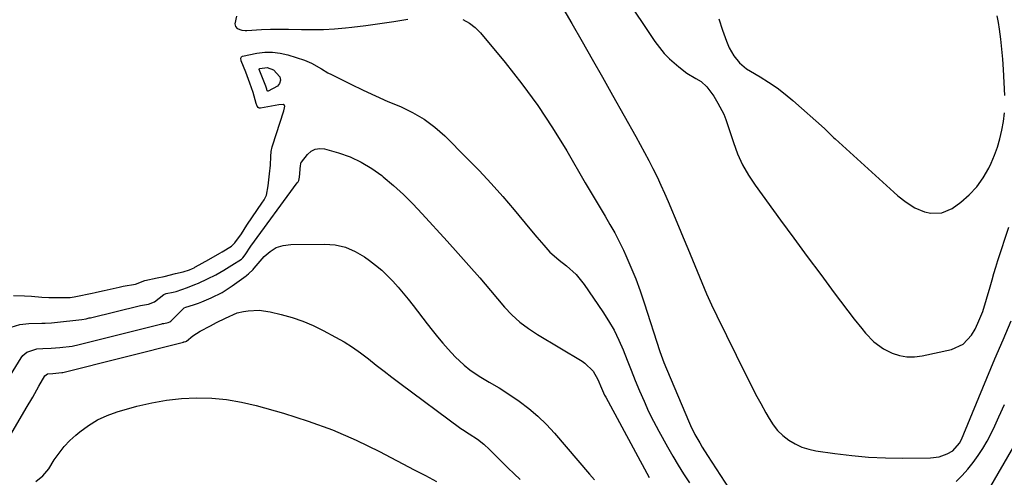
# Model space of a CAD drawing. Units: inches. Extents: x 1825696 to 1831055, y 458045 to 463352.
# Drawn here: x 1829450 to 1829824, y 461544 to 461718 of the extents above; entities that cross this region are included whole.
import ezdxf

# ---------------------------------------------------------------- set-up
doc = ezdxf.new("R2010")
doc.units = ezdxf.units.IN
doc.header["$MEASUREMENT"] = 0
doc.layers.add('7', color=7, linetype='Continuous')
doc.layers.add('8', color=7, linetype='Continuous')

msp = doc.modelspace()

# ---------------------------------------------------------------- linework, layer by layer
at = {"layer": '7', "color": 18}
for points in [[(1829653.25, 461727.86, 1922), (1829659.74, 461716.62, 1922), (1829663.64, 461709.86, 1922), (1829667.51, 461703.08, 1922), (1829671.37, 461696.3, 1922), (1829675.2, 461689.51, 1922), (1829684.07, 461673.73, 1922), (1829685.74, 461670.71, 1922), (1829687.39, 461667.67, 1922), (1829689, 461664.61, 1922), (1829690.59, 461661.54, 1922), (1829692.13, 461658.45, 1922), (1829693.61, 461655.33, 1922), (1829695.03, 461652.18, 1922), (1829696.41, 461649.01, 1922), (1829700.31, 461639.72, 1922), (1829702.09, 461635.44, 1922), (1829703.86, 461631.17, 1922), (1829705.61, 461626.88, 1922), (1829707.35, 461622.59, 1922), (1829709.12, 461618.32, 1922), (1829710.95, 461614.07, 1922), (1829712.88, 461609.87, 1922), (1829714.88, 461605.69, 1922), (1829725.91, 461583.24, 1922), (1829727.74, 461579.59, 1922), (1829729.6, 461575.96, 1922), (1829731.52, 461572.36, 1922), (1829733.47, 461568.78, 1922), (1829734.67, 461566.63, 1922), (1829736.2, 461564.27, 1922), (1829737.93, 461562.1, 1922), (1829739.95, 461560.18, 1922), (1829742.16, 461558.45, 1922), (1829744.59, 461557.03, 1922), (1829747.11, 461555.85, 1922), (1829749.77, 461555.02, 1922), (1829752.52, 461554.42, 1922), (1829759.67, 461553.37, 1922), (1829766.08, 461552.58, 1922), (1829772.5, 461552, 1922), (1829778.95, 461551.73, 1922), (1829785.4, 461551.65, 1922), (1829796.06, 461551.79, 1922), (1829799.28, 461552.18, 1922), (1829802.33, 461553.28, 1922), (1829804.55, 461554.42, 1922), (1829807.07, 461557.27, 1922), (1829807.75, 461558.67, 1922), (1829814.36, 461574.67, 1922), (1829817.4, 461581.97, 1922), (1829820.47, 461589.27, 1922), (1829823.58, 461596.54, 1922), (1829826.71, 461603.8, 1922)], [(1829532.42, 461719.43, 1924), (1829531.7, 461716.52, 1924), (1829531.99, 461715.54, 1924), (1829532.63, 461714.77, 1924), (1829534.4, 461714.14, 1924), (1829535.7, 461714.02, 1924), (1829536.35, 461714.02, 1924), (1829541.88, 461714.34, 1924), (1829545.31, 461714.48, 1924), (1829548.73, 461714.56, 1924), (1829552.15, 461714.55, 1924), (1829557.08, 461714.41, 1924), (1829561.26, 461714.34, 1924), (1829565.43, 461714.4, 1924), (1829569.59, 461714.64, 1924), (1829573.75, 461715.01, 1924), (1829576.13, 461715.27, 1924), (1829581.47, 461715.92, 1924), (1829586.8, 461716.64, 1924), (1829592.11, 461717.46, 1924), (1829597.41, 461718.36, 1924)], [(1829618.33, 461718.12, 1924), (1829620.85, 461716.83, 1924), (1829623.08, 461715.09, 1924), (1829625.12, 461713.06, 1924), (1829634.45, 461701.84, 1924), (1829640.79, 461693.81, 1924), (1829646.85, 461685.58, 1924), (1829652.48, 461677.06, 1924), (1829657.83, 461668.33, 1924), (1829664.87, 461656.16, 1924), (1829666.73, 461652.98, 1924), (1829668.59, 461649.81, 1924), (1829670.48, 461646.65, 1924), (1829672.39, 461643.5, 1924), (1829674.25, 461640.33, 1924), (1829676.04, 461637.12, 1924), (1829677.72, 461633.85, 1924), (1829679.34, 461630.55, 1924), (1829680.29, 461628.51, 1924), (1829682.24, 461624.12, 1924), (1829684.08, 461619.68, 1924), (1829685.73, 461615.18, 1924), (1829687.27, 461610.63, 1924), (1829693.15, 461592.08, 1924), (1829694.67, 461587.97, 1924), (1829704.12, 461565.73, 1924), (1829704.88, 461564.02, 1924), (1829706.53, 461560.66, 1924), (1829708.35, 461557.38, 1924), (1829709.31, 461555.77, 1924), (1829711.3, 461552.6, 1924), (1829721.24, 461537.39, 1924)], [(1829715.63, 461718.41, 1918), (1829717, 461714.13, 1918), (1829718.51, 461709.9, 1918), (1829719.55, 461707.39, 1918), (1829721.29, 461704.39, 1918), (1829723.51, 461701.7, 1918), (1829726.15, 461699.47, 1918), (1829727.61, 461698.52, 1918), (1829731.26, 461696.4, 1918), (1829734.54, 461694.38, 1918), (1829737.73, 461692.22, 1918), (1829740.77, 461689.87, 1918), (1829743.73, 461687.4, 1918), (1829755.72, 461676.74, 1918), (1829759.25, 461673.31, 1918), (1829759.77, 461672.83, 1918), (1829782.05, 461652.59, 1918), (1829783.57, 461651.28, 1918), (1829786.73, 461648.82, 1918), (1829790.1, 461646.68, 1918), (1829793.76, 461645.2, 1918), (1829796.16, 461644.64, 1918), (1829800.38, 461644.72, 1918), (1829804.22, 461646.47, 1918), (1829807.54, 461648.88, 1918), (1829810.76, 461651.62, 1918), (1829813.65, 461654.64, 1918), (1829816.06, 461658.05, 1918), (1829818.14, 461661.73, 1918), (1829819.01, 461663.6, 1918), (1829820.31, 461666.65, 1918), (1829821.46, 461669.75, 1918), (1829822.39, 461672.92, 1918), (1829823.18, 461676.15, 1918), (1829823.73, 461679.41, 1918), (1829824.11, 461682.69, 1918)], [(1829824.2, 461689.3, 1918), (1829823.72, 461699.23, 1918), (1829823.48, 461703.08, 1918), (1829823.15, 461706.92, 1918), (1829822.7, 461710.75, 1918), (1829822.18, 461714.57, 1918), (1829821.81, 461717.01, 1918), (1829821.38, 461719.6, 1918)], [(1829447.68, 461613.41, 1926), (1829451.87, 461613.25, 1926), (1829454.51, 461613.09, 1926), (1829458.47, 461612.77, 1926), (1829461.11, 461612.65, 1926), (1829462.44, 461612.62, 1926), (1829467.48, 461612.6, 1926), (1829469.12, 461612.67, 1926), (1829470.74, 461612.9, 1926), (1829471.38, 461613.02, 1926), (1829477.54, 461614.3, 1926), (1829478.67, 461614.54, 1926), (1829481.48, 461615.15, 1926), (1829482.05, 461615.27, 1926), (1829487.78, 461616.57, 1926), (1829489.32, 461616.89, 1926), (1829494.01, 461617.73, 1926), (1829497.58, 461619.11, 1926), (1829502.21, 461620.04, 1926), (1829504.85, 461620.6, 1926), (1829509.24, 461621.69, 1926), (1829512.05, 461622.37, 1926), (1829514.47, 461623.18, 1926), (1829515.66, 461623.66, 1926), (1829516.26, 461623.94, 1926), (1829516.56, 461624.09, 1926), (1829516.85, 461624.25, 1926), (1829521.84, 461627.01, 1926), (1829526.06, 461629.45, 1926), (1829526.94, 461630.01, 1926), (1829530.47, 461632.07, 1926), (1829531.77, 461633.34, 1926), (1829534.3, 461636.76, 1926), (1829536.32, 461640.11, 1926), (1829536.53, 461640.42, 1926), (1829542.03, 461648.41, 1926), (1829542.87, 461649.73, 1926), (1829543.74, 461651.49, 1926), (1829544.44, 461655.02, 1926), (1829544.87, 461659.64, 1926), (1829545.25, 461662.93, 1926), (1829545.44, 461666.22, 1926), (1829545.53, 461668.04, 1926), (1829545.89, 461669.8, 1926), (1829546, 461670.17, 1926), (1829550.36, 461683.53, 1926), (1829550.64, 461684.63, 1926), (1829550.68, 461685.3, 1926), (1829550.57, 461685.55, 1926), (1829550.08, 461685.85, 1926), (1829548.48, 461685.82, 1926), (1829541.52, 461684.53, 1926), (1829541.25, 461684.52, 1926), (1829540.99, 461684.56, 1926), (1829540.54, 461684.82, 1926), (1829540.2, 461685.26, 1926), (1829539.88, 461686.3, 1926), (1829538.76, 461690.43, 1926), (1829537.48, 461694.01, 1926), (1829535.88, 461698.23, 1926), (1829534.2, 461702.44, 1926), (1829534.04, 461703.56, 1926), (1829534.25, 461704.01, 1926), (1829534.45, 461704.16, 1926), (1829534.69, 461704.26, 1926), (1829540.09, 461705.37, 1926), (1829543.07, 461705.74, 1926), (1829546.04, 461705.81, 1926), (1829548.97, 461705.43, 1926), (1829551.9, 461704.74, 1926), (1829558.25, 461702.72, 1926), (1829560.92, 461701.65, 1926), (1829564.62, 461699.39, 1926), (1829567.12, 461697.92, 1926), (1829568.41, 461697.24, 1926), (1829575.81, 461693.57, 1926), (1829580.46, 461691.33, 1926), (1829585.14, 461689.16, 1926), (1829589.87, 461687.1, 1926), (1829594.64, 461685.12, 1926), (1829599.25, 461682.92, 1926), (1829603.64, 461680.39, 1926), (1829607.69, 461677.34, 1926), (1829611.52, 461673.96, 1926), (1829619.93, 461665.57, 1926), (1829624.58, 461660.79, 1926), (1829629.14, 461655.92, 1926), (1829633.57, 461650.93, 1926), (1829637.9, 461645.85, 1926), (1829643.78, 461638.75, 1926), (1829646.43, 461635.58, 1926), (1829649.13, 461632.45, 1926), (1829651.4, 461629.86, 1926), (1829653.93, 461627.62, 1926), (1829655, 461626.77, 1926), (1829657.78, 461624.59, 1926), (1829661.36, 461621.32, 1926), (1829664.41, 461617.55, 1926), (1829671.52, 461607.23, 1926), (1829673.75, 461603.76, 1926), (1829675.8, 461600.19, 1926), (1829677.59, 461596.48, 1926), (1829679.22, 461592.69, 1926), (1829680.73, 461588.83, 1926), (1829682.26, 461584.98, 1926), (1829683.82, 461581.15, 1926), (1829685.48, 461577.13, 1926), (1829687.18, 461573.24, 1926), (1829688.95, 461569.39, 1926), (1829690.85, 461565.6, 1926), (1829692.83, 461561.85, 1926), (1829696.12, 461555.87, 1926), (1829698.08, 461552.41, 1926), (1829700.1, 461548.99, 1926), (1829702.23, 461545.62, 1926), (1829704.41, 461542.3, 1926)], [(1829541.02, 461699.25, 1928), (1829541.02, 461699.39, 1928), (1829541.07, 461699.5, 1928), (1829541.18, 461699.56, 1928), (1829543.96, 461699.92, 1928), (1829546.38, 461699.13, 1928), (1829548.8, 461696.41, 1928), (1829549.04, 461695.14, 1928), (1829548.74, 461693.85, 1928), (1829547.96, 461692.85, 1928), (1829544.34, 461690.96, 1928), (1829544.27, 461690.96, 1928), (1829544.21, 461690.98, 1928), (1829544.05, 461691.13, 1928), (1829543.9, 461691.68, 1928), (1829543.52, 461692.89, 1928), (1829541.75, 461697.35, 1928), (1829541.02, 461699.25, 1928)], [(1829446.75, 461601.4, 1928), (1829450.04, 461602.41, 1928), (1829453.45, 461602.78, 1928), (1829458.47, 461602.83, 1928), (1829459.66, 461602.86, 1928), (1829462.04, 461603, 1928), (1829463.22, 461603.12, 1928), (1829473.58, 461604.28, 1928), (1829475.22, 461604.56, 1928), (1829476.03, 461604.75, 1928), (1829476.44, 461604.84, 1928), (1829476.84, 461604.94, 1928), (1829495.93, 461609.6, 1928), (1829498.88, 461610.15, 1928), (1829501.26, 461611, 1928), (1829504.76, 461613.74, 1928), (1829505.66, 461614.11, 1928), (1829508.25, 461614.61, 1928), (1829509.5, 461614.9, 1928), (1829513.8, 461616.41, 1928), (1829516.57, 461617.52, 1928), (1829517.94, 461618.12, 1928), (1829521.41, 461619.7, 1928), (1829524.57, 461621.23, 1928), (1829527.6, 461622.99, 1928), (1829530.62, 461624.92, 1928), (1829534.21, 461627.17, 1928), (1829534.78, 461627.71, 1928), (1829535.67, 461628.76, 1928), (1829537.78, 461632.06, 1928), (1829555.43, 461656.1, 1928), (1829555.55, 461656.26, 1928), (1829555.76, 461656.59, 1928), (1829556.04, 461657.1, 1928), (1829556.33, 461658.35, 1928), (1829556.72, 461662.76, 1928), (1829556.75, 461663.24, 1928), (1829556.87, 461663.73, 1928), (1829557.01, 461663.97, 1928), (1829559.38, 461666.94, 1928), (1829560.78, 461668.14, 1928), (1829562.3, 461668.95, 1928), (1829564.01, 461669.18, 1928), (1829565.85, 461669.01, 1928), (1829571.06, 461667.53, 1928), (1829575.49, 461665.97, 1928), (1829579.75, 461664.07, 1928), (1829583.74, 461661.66, 1928), (1829587.56, 461658.92, 1928), (1829588.11, 461658.47, 1928), (1829591.98, 461655.16, 1928), (1829595.76, 461651.73, 1928), (1829599.37, 461648.15, 1928), (1829602.88, 461644.45, 1928), (1829612.38, 461633.99, 1928), (1829616.53, 461629.37, 1928), (1829620.66, 461624.73, 1928), (1829624.75, 461620.04, 1928), (1829628.8, 461615.33, 1928), (1829634.21, 461608.99, 1928), (1829637, 461606, 1928), (1829640.04, 461603.27, 1928), (1829643.29, 461600.79, 1928), (1829646.72, 461598.56, 1928), (1829663.72, 461588.42, 1928), (1829664.75, 461587.72, 1928), (1829667.87, 461584.61, 1928), (1829669.64, 461581.49, 1928), (1829671, 461578.13, 1928), (1829672.2, 461575.55, 1928), (1829672.63, 461574.73, 1928), (1829689.17, 461544.24, 1928)], [(1829446.63, 461560.66, 1932), (1829452.51, 461570.55, 1932), (1829454.95, 461574.72, 1932), (1829457.33, 461578.93, 1932), (1829459.52, 461582.83, 1932), (1829460.62, 461583.58, 1932), (1829462.59, 461583.77, 1932), (1829466.06, 461584.11, 1932), (1829466.39, 461584.19, 1932), (1829512.19, 461595.72, 1932), (1829512.27, 461595.74, 1932), (1829512.51, 461595.79, 1932), (1829513.15, 461595.92, 1932), (1829513.4, 461596.08, 1932), (1829515.81, 461598.12, 1932), (1829518.57, 461599.89, 1932), (1829522.45, 461601.92, 1932), (1829524.75, 461603.07, 1932), (1829528.22, 461604.73, 1932), (1829532.67, 461606.74, 1932), (1829535.03, 461607.3, 1932), (1829536.82, 461607.57, 1932), (1829541, 461607.81, 1932), (1829545.16, 461607.22, 1932), (1829549.37, 461606.2, 1932), (1829553.48, 461605.03, 1932), (1829557.52, 461603.66, 1932), (1829561.44, 461601.98, 1932), (1829565.29, 461600.11, 1932), (1829569.98, 461597.6, 1932), (1829573.24, 461595.73, 1932), (1829576.43, 461593.75, 1932), (1829579.5, 461591.59, 1932), (1829582.5, 461589.31, 1932), (1829585.45, 461586.97, 1932), (1829588.42, 461584.65, 1932), (1829591.41, 461582.36, 1932), (1829594.43, 461580.1, 1932), (1829617.65, 461562.89, 1932), (1829618.25, 461562.46, 1932), (1829620.74, 461560.91, 1932), (1829623.89, 461558.81, 1932), (1829626.3, 461556.96, 1932), (1829628.54, 461554.89, 1932), (1829630.92, 461552.47, 1932), (1829633.19, 461550.19, 1932), (1829635.49, 461547.93, 1932), (1829637.82, 461545.7, 1932), (1829640.16, 461543.48, 1932)], [(1829456.14, 461542.73, 1934), (1829458.85, 461544.92, 1934), (1829460.36, 461546.67, 1934), (1829461.02, 461547.62, 1934), (1829463.15, 461550.98, 1934), (1829464.94, 461553.55, 1934), (1829466.88, 461556, 1934), (1829469.04, 461558.26, 1934), (1829471.34, 461560.4, 1934), (1829472.81, 461561.65, 1934), (1829476.08, 461564.07, 1934), (1829479.52, 461566.19, 1934), (1829483.2, 461567.85, 1934), (1829487.04, 461569.2, 1934), (1829494.56, 461571.3, 1934), (1829500.15, 461572.62, 1934), (1829505.77, 461573.66, 1934), (1829511.47, 461574.25, 1934), (1829517.2, 461574.54, 1934), (1829522.94, 461574.36, 1934), (1829528.63, 461573.86, 1934), (1829534.25, 461572.87, 1934), (1829539.84, 461571.56, 1934), (1829550.16, 461568.66, 1934), (1829559.55, 461565.7, 1934), (1829568.79, 461562.36, 1934), (1829577.8, 461558.45, 1934), (1829586.67, 461554.15, 1934), (1829599.88, 461547.23, 1934), (1829604.16, 461544.98, 1934), (1829608.41, 461542.7, 1934)], [(1829805.75, 461542.78, 1924), (1829808.02, 461545.09, 1924), (1829810.2, 461547.49, 1924), (1829812.23, 461550.02, 1924), (1829814.16, 461552.62, 1924), (1829815.94, 461555.34, 1924), (1829817.6, 461558.11, 1924), (1829819.11, 461560.98, 1924), (1829820.51, 461563.91, 1924), (1829822.03, 461567.32, 1924), (1829824.12, 461571.98, 1924)], [(1829818.08, 461539.46, 1926), (1829827.68, 461556.08, 1926)]]:
    msp.add_polyline3d(points, dxfattribs=at)
at = {"layer": '8', "color": 18}
for points in [[(1829679.57, 461727.52, 1920), (1829691.35, 461709.81, 1920), (1829693.04, 461707.5, 1920), (1829694.85, 461705.3, 1920), (1829696.85, 461703.27, 1920), (1829700.4, 461700.18, 1920), (1829703.51, 461697.84, 1920), (1829706.83, 461695.81, 1920), (1829708.87, 461694.58, 1920), (1829711.07, 461692.65, 1920), (1829713.7, 461689.04, 1920), (1829715.2, 461686.46, 1920), (1829717.48, 461682.19, 1920), (1829718.25, 461680.24, 1920), (1829718.52, 461679.45, 1920), (1829721.13, 461671.47, 1920), (1829722.76, 461667.18, 1920), (1829724.64, 461663.02, 1920), (1829726.91, 461659.05, 1920), (1829729.43, 461655.22, 1920), (1829739.06, 461642.01, 1920), (1829744.12, 461635.09, 1920), (1829749.21, 461628.18, 1920), (1829754.33, 461621.3, 1920), (1829759.48, 461614.44, 1920), (1829767.03, 461604.4, 1920), (1829769.88, 461600.79, 1920), (1829771.36, 461599.04, 1920), (1829774.51, 461595.74, 1920), (1829778.16, 461593.13, 1920), (1829781.48, 461591.54, 1920), (1829784.27, 461590.64, 1920), (1829787.09, 461590.1, 1920), (1829789.96, 461590.1, 1920), (1829792.87, 461590.45, 1920), (1829804.02, 461592.9, 1920), (1829808.38, 461594.84, 1920), (1829811.63, 461598.34, 1920), (1829812.93, 461600.64, 1920), (1829814.03, 461602.81, 1920), (1829815.85, 461607.32, 1920), (1829817.35, 461611.98, 1920), (1829818.71, 461616.68, 1920), (1829819.43, 461619.31, 1920), (1829820.14, 461621.75, 1920), (1829820.88, 461624.18, 1920), (1829821.64, 461626.61, 1920), (1829825.77, 461639.34, 1920)], [(1829437.22, 461568.33, 1930), (1829450.61, 461589.75, 1930), (1829451.22, 461590.56, 1930), (1829452.7, 461591.87, 1930), (1829456.5, 461593.19, 1930), (1829458.73, 461593.28, 1930), (1829461.99, 461593.4, 1930), (1829465.25, 461593.68, 1930), (1829469.9, 461594.2, 1930), (1829470.89, 461594.4, 1930), (1829471.62, 461594.57, 1930), (1829504.06, 461602.65, 1930), (1829504.29, 461602.71, 1930), (1829504.73, 461602.8, 1930), (1829506.35, 461603.09, 1930), (1829507.1, 461603.43, 1930), (1829507.42, 461603.69, 1930), (1829512.48, 461608.67, 1930), (1829512.54, 461608.72, 1930), (1829513.11, 461608.94, 1930), (1829516.07, 461609.82, 1930), (1829517.92, 461610.5, 1930), (1829519.14, 461610.97, 1930), (1829522.8, 461612.48, 1930), (1829526.93, 461614.49, 1930), (1829530.78, 461617, 1930), (1829536.04, 461620.9, 1930), (1829536.35, 461621.13, 1930), (1829536.98, 461621.59, 1930), (1829538.71, 461623.24, 1930), (1829538.99, 461623.68, 1930), (1829539.03, 461623.73, 1930), (1829542.93, 461628.18, 1930), (1829545.1, 461630.09, 1930), (1829547.46, 461631.56, 1930), (1829550.12, 461632.39, 1930), (1829552.98, 461632.79, 1930), (1829565.82, 461632.91, 1930), (1829569.88, 461632.56, 1930), (1829573.77, 461631.71, 1930), (1829577.44, 461630.14, 1930), (1829580.95, 461628.08, 1930), (1829582.86, 461626.7, 1930), (1829585.23, 461624.87, 1930), (1829587.52, 461622.95, 1930), (1829589.69, 461620.9, 1930), (1829591.78, 461618.76, 1930), (1829593.77, 461616.52, 1930), (1829595.73, 461614.25, 1930), (1829597.63, 461611.93, 1930), (1829599.49, 461609.58, 1930), (1829604.82, 461602.65, 1930), (1829606.76, 461600.18, 1930), (1829608.73, 461597.73, 1930), (1829610.75, 461595.33, 1930), (1829612.8, 461592.95, 1930), (1829615.45, 461590.05, 1930), (1829618.89, 461586.87, 1930), (1829621, 461585.2, 1930), (1829624.59, 461582.72, 1930), (1829628.36, 461580.52, 1930), (1829632.15, 461578.36, 1930), (1829635.81, 461575.97, 1930), (1829639.74, 461573.24, 1930), (1829643.38, 461570.5, 1930), (1829646.87, 461567.58, 1930), (1829650.12, 461564.41, 1930), (1829653.21, 461561.06, 1930), (1829666.47, 461545.55, 1930), (1829668.33, 461543.43, 1930)]]:
    msp.add_polyline3d(points, dxfattribs=at)

doc.saveas('drawing.dxf')
